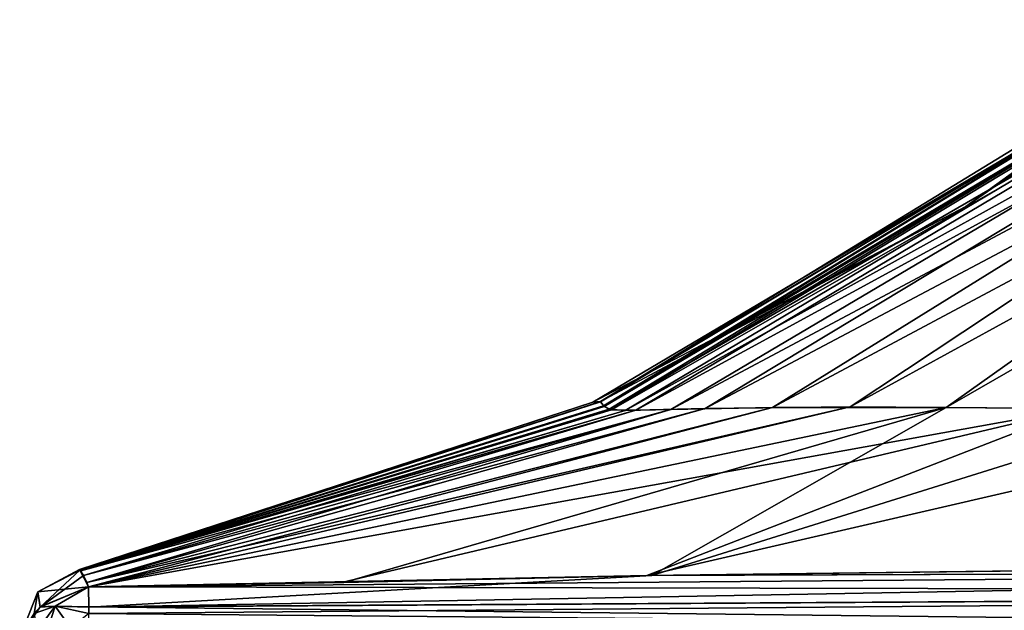
# Model space of a CAD drawing. Units: millimetres. Extents: x -167 to 330, y -10 to 288.
# Drawn here: x -30 to -18, y 7 to 14 of the extents above; entities that cross this region are included whole.
import ezdxf

# ---------------------------------------------------------------- set-up
doc = ezdxf.new("R2010")
doc.units = ezdxf.units.MM
doc.header["$LTSCALE"] = 33.374815
for name, color, linetype in [('70', 7, 'CONTINUOUS'), ('71', 7, 'CONTINUOUS'), ('85', 7, 'CONTINUOUS'), ('86', 7, 'CONTINUOUS'), ('87', 7, 'CONTINUOUS'), ('88', 7, 'CONTINUOUS'), ('89', 7, 'CONTINUOUS'), ('90', 7, 'CONTINUOUS')]:
    doc.layers.add(name, color=color, linetype=linetype)

msp = doc.modelspace()

# ---------------------------------------------------------------- linework, layer by layer
at = {"layer": '70', "color": 254, "linetype": 'Continuous', "true_color": 0xe6e6e6}
for points in [[(-16.016, 13.376, 2.049), (-15.909, 13.529), (-23.097, 9.136, 3.293), (-16.016, 13.376, 2.049)], [(-23.097, 9.136, 3.293), (-15.909, 13.529), (-18.89, 11.378), (-23.097, 9.136, 3.293)], [(-23.062, 9.087, 6.613), (-16.016, 13.376, 2.049), (-23.097, 9.136, 3.293), (-23.062, 9.087, 6.613)], [(-15.835, 13.371, 4.089), (-16.016, 13.376, 2.049), (-23.062, 9.087, 6.613), (-15.835, 13.371, 4.089)], [(-22.996, 9.048, 9.947), (-15.835, 13.371, 4.089), (-23.062, 9.087, 6.613), (-22.996, 9.048, 9.947)], [(-15.51, 13.368, 6.11), (-15.835, 13.371, 4.089), (-22.996, 9.048, 9.947), (-15.51, 13.368, 6.11)], [(-22.81, 9.033, 13.251), (-15.51, 13.368, 6.11), (-22.996, 9.048, 9.947), (-22.81, 9.033, 13.251)], [(-14.971, 13.367, 8.081), (-15.51, 13.368, 6.11), (-22.81, 9.033, 13.251), (-14.971, 13.367, 8.081)], [(-22.284, 9.043, 16.394), (-14.971, 13.367, 8.081), (-22.81, 9.033, 13.251), (-22.284, 9.043, 16.394)], [(-14.163, 13.369, 9.945), (-14.971, 13.367, 8.081), (-22.284, 9.043, 16.394), (-14.163, 13.369, 9.945)], [(-21.116, 9.067, 19.117), (-14.163, 13.369, 9.945), (-22.284, 9.043, 16.394), (-21.116, 9.067, 19.117)], [(-13.05, 13.371, 11.63), (-14.163, 13.369, 9.945), (-21.116, 9.067, 19.117), (-13.05, 13.371, 11.63)], [(-19.117, 9.067, 21.116), (-13.05, 13.371, 11.63), (-21.116, 9.067, 19.117), (-19.117, 9.067, 21.116)], [(-11.63, 13.371, 13.05), (-13.05, 13.371, 11.63), (-19.117, 9.067, 21.116), (-11.63, 13.371, 13.05)], [(-16.394, 9.043, 22.284), (-11.63, 13.371, 13.05), (-19.117, 9.067, 21.116), (-16.394, 9.043, 22.284)], [(-23.183, 9.126), (-23.097, 9.136, 3.293), (-18.89, 11.378), (-23.183, 9.126)], [(-29.089, 7.196, 5.525), (-23.183, 9.126), (-29.093, 7.202), (-29.089, 7.196, 5.525)], [(-22.996, 9.048, 9.947), (-23.062, 9.087, 6.613), (-29.09, 7.188, 10.336), (-22.996, 9.048, 9.947)], [(-29.09, 7.188, 10.336), (-23.062, 9.087, 6.613), (-29.089, 7.196, 5.525), (-29.09, 7.188, 10.336)], [(-23.062, 9.087, 6.613), (-23.097, 9.136, 3.293), (-29.089, 7.196, 5.525), (-23.062, 9.087, 6.613)], [(-23.097, 9.136, 3.293), (-23.183, 9.126), (-29.089, 7.196, 5.525), (-23.097, 9.136, 3.293)], [(-29.087, 7.191, 14.555), (-22.996, 9.048, 9.947), (-29.09, 7.188, 10.336), (-29.087, 7.191, 14.555)], [(-22.81, 9.033, 13.251), (-22.996, 9.048, 9.947), (-29.087, 7.191, 14.555), (-22.81, 9.033, 13.251)], [(-29.079, 7.187, 18.274), (-22.81, 9.033, 13.251), (-29.087, 7.191, 14.555), (-29.079, 7.187, 18.274)], [(-22.284, 9.043, 16.394), (-22.81, 9.033, 13.251), (-29.079, 7.187, 18.274), (-22.284, 9.043, 16.394)], [(-29.047, 7.133, 22.561), (-22.284, 9.043, 16.394), (-29.079, 7.187, 18.274), (-29.047, 7.133, 22.561)], [(-29.009, 7.051, 26.078), (-22.284, 9.043, 16.394), (-29.047, 7.133, 22.561), (-29.009, 7.051, 26.078)], [(-21.116, 9.067, 19.117), (-22.284, 9.043, 16.394), (-29.009, 7.051, 26.078), (-21.116, 9.067, 19.117)], [(-28.989, 7.003, 28.989), (-21.116, 9.067, 19.117), (-29.009, 7.051, 26.078), (-28.989, 7.003, 28.989)], [(-19.117, 9.067, 21.116), (-21.116, 9.067, 19.117), (-28.989, 7.003, 28.989), (-19.117, 9.067, 21.116)], [(-26.052, 7.052, 29.009), (-19.117, 9.067, 21.116), (-28.989, 7.003, 28.989), (-26.052, 7.052, 29.009)], [(-22.503, 7.134, 29.047), (-19.117, 9.067, 21.116), (-26.052, 7.052, 29.009), (-22.503, 7.134, 29.047)], [(-16.394, 9.043, 22.284), (-19.117, 9.067, 21.116), (-22.503, 7.134, 29.047), (-16.394, 9.043, 22.284)], [(-18.188, 7.188, 29.079), (-16.394, 9.043, 22.284), (-22.503, 7.134, 29.047), (-18.188, 7.188, 29.079)]]:
    msp.add_3dface(points, dxfattribs=at)
at = {"layer": '71', "color": 254, "linetype": 'Continuous', "true_color": 0xe6e6e6}
for points in [[(-18.89, 11.378), (-15.909, 13.529), (-16.006, 13.376, -2.22), (-18.89, 11.378)], [(-23.183, 9.126), (-18.89, 11.378), (-16.006, 13.376, -2.22), (-23.183, 9.126)], [(-23.183, 9.126), (-16.006, 13.376, -2.22), (-23.095, 9.132, -3.569), (-23.183, 9.126)], [(-23.095, 9.132, -3.569), (-16.006, 13.376, -2.22), (-23.054, 9.079, -7.168), (-23.095, 9.132, -3.569)], [(-16.006, 13.376, -2.22), (-15.793, 13.37, -4.428), (-23.054, 9.079, -7.168), (-16.006, 13.376, -2.22)], [(-23.054, 9.079, -7.168), (-15.793, 13.37, -4.428), (-22.967, 9.041, -10.779), (-23.054, 9.079, -7.168)], [(-15.793, 13.37, -4.428), (-15.398, 13.367, -6.61), (-22.967, 9.041, -10.779), (-15.793, 13.37, -4.428)], [(-22.967, 9.041, -10.779), (-15.398, 13.367, -6.61), (-22.687, 9.034, -14.326), (-22.967, 9.041, -10.779)], [(-15.398, 13.367, -6.61), (-14.733, 13.368, -8.719), (-22.687, 9.034, -14.326), (-15.398, 13.367, -6.61)], [(-22.687, 9.034, -14.326), (-14.733, 13.368, -8.719), (-21.892, 9.053, -17.598), (-22.687, 9.034, -14.326)], [(-14.733, 13.368, -8.719), (-13.736, 13.37, -10.675), (-21.892, 9.053, -17.598), (-14.733, 13.368, -8.719)], [(-21.892, 9.053, -17.598), (-13.736, 13.37, -10.675), (-20.221, 9.072, -20.221), (-21.892, 9.053, -17.598)], [(-13.736, 13.37, -10.675), (-12.376, 13.371, -12.379), (-20.221, 9.072, -20.221), (-13.736, 13.37, -10.675)], [(-20.221, 9.072, -20.221), (-12.376, 13.371, -12.379), (-17.598, 9.053, -21.892), (-20.221, 9.072, -20.221)], [(-29.093, 7.202), (-23.183, 9.126), (-23.095, 9.132, -3.569), (-29.093, 7.202)], [(-29.093, 7.202), (-23.095, 9.132, -3.569), (-29.089, 7.196, -5.424), (-29.093, 7.202)], [(-23.054, 9.079, -7.168), (-22.967, 9.041, -10.779), (-29.09, 7.189, -10.212), (-23.054, 9.079, -7.168)], [(-29.089, 7.196, -5.424), (-23.054, 9.079, -7.168), (-29.09, 7.189, -10.212), (-29.089, 7.196, -5.424)], [(-23.095, 9.132, -3.569), (-23.054, 9.079, -7.168), (-29.089, 7.196, -5.424), (-23.095, 9.132, -3.569)], [(-21.892, 9.053, -17.598), (-20.221, 9.072, -20.221), (-29.009, 7.052, -26.052), (-21.892, 9.053, -17.598)], [(-29.009, 7.052, -26.052), (-20.221, 9.072, -20.221), (-28.989, 7.003, -28.989), (-29.009, 7.052, -26.052)], [(-20.221, 9.072, -20.221), (-17.598, 9.053, -21.892), (-28.989, 7.003, -28.989), (-20.221, 9.072, -20.221)], [(-29.09, 7.189, -10.212), (-22.967, 9.041, -10.779), (-29.087, 7.191, -14.45), (-29.09, 7.189, -10.212)], [(-22.967, 9.041, -10.779), (-22.687, 9.034, -14.326), (-29.087, 7.191, -14.45), (-22.967, 9.041, -10.779)], [(-29.087, 7.191, -14.45), (-22.687, 9.034, -14.326), (-29.079, 7.188, -18.188), (-29.087, 7.191, -14.45)], [(-29.079, 7.188, -18.188), (-22.687, 9.034, -14.326), (-29.047, 7.134, -22.503), (-29.079, 7.188, -18.188)], [(-22.687, 9.034, -14.326), (-21.892, 9.053, -17.598), (-29.047, 7.134, -22.503), (-22.687, 9.034, -14.326)], [(-29.047, 7.134, -22.503), (-21.892, 9.053, -17.598), (-29.009, 7.052, -26.052), (-29.047, 7.134, -22.503)], [(-28.989, 7.003, -28.989), (-17.598, 9.053, -21.892), (-26.078, 7.051, -29.009), (-28.989, 7.003, -28.989)], [(-26.078, 7.051, -29.009), (-17.598, 9.053, -21.892), (-22.561, 7.133, -29.047), (-26.078, 7.051, -29.009)], [(-17.598, 9.053, -21.892), (-14.326, 9.034, -22.687), (-22.561, 7.133, -29.047), (-17.598, 9.053, -21.892)], [(-22.561, 7.133, -29.047), (-14.326, 9.034, -22.687), (-18.274, 7.187, -29.079), (-22.561, 7.133, -29.047)]]:
    msp.add_3dface(points, dxfattribs=at)
at = {"layer": '85', "color": 254, "linetype": 'Continuous', "true_color": 0xe6e6e6}
for points in [[(-5.424, 7.196, 29.089), (-22.503, 7.134, 29.047), (-28.987, 6.77, 29.547), (-5.424, 7.196, 29.089)], [(0, 6.944, 29.572), (-5.424, 7.196, 29.089), (-28.987, 6.77, 29.547), (0, 6.944, 29.572)], [(-5.424, 7.196, 29.089), (-18.188, 7.188, 29.079), (-22.503, 7.134, 29.047), (-5.424, 7.196, 29.089)], [(-22.503, 7.134, 29.047), (-26.052, 7.052, 29.009), (-28.989, 7.003, 28.989), (-22.503, 7.134, 29.047)], [(-22.503, 7.134, 29.047), (-28.989, 7.003, 28.989), (-28.987, 6.77, 29.547), (-22.503, 7.134, 29.047)], [(-28.986, 6.694, 29.614), (0, 6.944, 29.572), (-28.987, 6.77, 29.547), (-28.986, 6.694, 29.614)], [(0, 6.439, 29.775), (0, 6.944, 29.572), (-28.986, 6.694, 29.614), (0, 6.439, 29.775)]]:
    msp.add_3dface(points, dxfattribs=at)
at = {"layer": '86', "color": 254, "linetype": 'Continuous', "true_color": 0xe6e6e6}
for points in [[(-29.375, 6.78, 29.375), (-28.989, 7.003, 28.989), (-29.547, 6.771, 28.987), (-29.375, 6.78, 29.375)], [(-28.987, 6.77, 29.547), (-28.989, 7.003, 28.989), (-29.375, 6.78, 29.375), (-28.987, 6.77, 29.547)], [(-29.615, 6.694, 28.987), (-29.548, 6.243, 29.548), (-29.375, 6.78, 29.375), (-29.615, 6.694, 28.987)], [(-29.615, 6.694, 28.987), (-29.375, 6.78, 29.375), (-29.547, 6.771, 28.987), (-29.615, 6.694, 28.987)], [(-29.548, 6.243, 29.548), (-28.983, 6.231, 29.782), (-29.375, 6.78, 29.375), (-29.548, 6.243, 29.548)], [(-28.983, 6.231, 29.782), (-28.986, 6.694, 29.614), (-29.375, 6.78, 29.375), (-28.983, 6.231, 29.782)], [(-28.986, 6.694, 29.614), (-28.987, 6.77, 29.547), (-29.375, 6.78, 29.375), (-28.986, 6.694, 29.614)]]:
    msp.add_3dface(points, dxfattribs=at)
at = {"layer": '87', "color": 254, "linetype": 'Continuous', "true_color": 0xe6e6e6}
for points in [[(-29.089, 7.196, 5.525), (-29.093, 7.202), (-29.572, 6.944, 0), (-29.089, 7.196, 5.525)], [(-28.989, 7.003, 28.989), (-29.089, 7.196, 5.525), (-29.572, 6.944, 0), (-28.989, 7.003, 28.989)], [(-29.087, 7.191, 14.555), (-29.09, 7.188, 10.336), (-29.089, 7.196, 5.525), (-29.087, 7.191, 14.555)], [(-28.989, 7.003, 28.989), (-29.047, 7.133, 22.561), (-29.089, 7.196, 5.525), (-28.989, 7.003, 28.989)], [(-29.047, 7.133, 22.561), (-29.079, 7.187, 18.274), (-29.089, 7.196, 5.525), (-29.047, 7.133, 22.561)], [(-29.079, 7.187, 18.274), (-29.087, 7.191, 14.555), (-29.089, 7.196, 5.525), (-29.079, 7.187, 18.274)], [(-28.989, 7.003, 28.989), (-29.009, 7.051, 26.078), (-29.047, 7.133, 22.561), (-28.989, 7.003, 28.989)], [(-29.775, 6.439), (-29.547, 6.771, 28.987), (-29.572, 6.944, 0), (-29.775, 6.439)], [(-29.547, 6.771, 28.987), (-28.989, 7.003, 28.989), (-29.572, 6.944, 0), (-29.547, 6.771, 28.987)], [(-29.775, 6.439), (-29.615, 6.694, 28.987), (-29.547, 6.771, 28.987), (-29.775, 6.439)]]:
    msp.add_3dface(points, dxfattribs=at)
at = {"layer": '88', "color": 254, "linetype": 'Continuous', "true_color": 0xe6e6e6}
for points in [[(-29.093, 7.202), (-29.089, 7.196, -5.424), (-29.572, 6.944, 0), (-29.093, 7.202)], [(-29.572, 6.944, 0), (-29.089, 7.196, -5.424), (-29.547, 6.77, -28.987), (-29.572, 6.944, 0)], [(-29.089, 7.196, -5.424), (-29.047, 7.134, -22.503), (-29.547, 6.77, -28.987), (-29.089, 7.196, -5.424)], [(-29.089, 7.196, -5.424), (-29.09, 7.189, -10.212), (-29.079, 7.188, -18.188), (-29.089, 7.196, -5.424)], [(-29.09, 7.189, -10.212), (-29.087, 7.191, -14.45), (-29.079, 7.188, -18.188), (-29.09, 7.189, -10.212)], [(-29.089, 7.196, -5.424), (-29.079, 7.188, -18.188), (-29.047, 7.134, -22.503), (-29.089, 7.196, -5.424)], [(-29.047, 7.134, -22.503), (-28.989, 7.003, -28.989), (-29.547, 6.77, -28.987), (-29.047, 7.134, -22.503)], [(-29.047, 7.134, -22.503), (-29.009, 7.052, -26.052), (-28.989, 7.003, -28.989), (-29.047, 7.134, -22.503)], [(-29.775, 6.439), (-29.572, 6.944, 0), (-29.614, 6.694, -28.986), (-29.775, 6.439)], [(-29.614, 6.694, -28.986), (-29.572, 6.944, 0), (-29.547, 6.77, -28.987), (-29.614, 6.694, -28.986)]]:
    msp.add_3dface(points, dxfattribs=at)
at = {"layer": '89', "color": 254, "linetype": 'Continuous', "true_color": 0xe6e6e6}
for points in [[(-29.547, 6.77, -28.987), (-28.989, 7.003, -28.989), (-29.375, 6.78, -29.375), (-29.547, 6.77, -28.987)], [(-29.375, 6.78, -29.375), (-28.989, 7.003, -28.989), (-28.987, 6.771, -29.547), (-29.375, 6.78, -29.375)], [(-29.548, 6.243, -29.548), (-29.782, 6.231, -28.983), (-29.375, 6.78, -29.375), (-29.548, 6.243, -29.548)], [(-29.782, 6.231, -28.983), (-29.614, 6.694, -28.986), (-29.375, 6.78, -29.375), (-29.782, 6.231, -28.983)], [(-29.614, 6.694, -28.986), (-29.547, 6.77, -28.987), (-29.375, 6.78, -29.375), (-29.614, 6.694, -28.986)], [(-28.987, 6.694, -29.615), (-29.548, 6.243, -29.548), (-29.375, 6.78, -29.375), (-28.987, 6.694, -29.615)], [(-28.987, 6.694, -29.615), (-29.375, 6.78, -29.375), (-28.987, 6.771, -29.547), (-28.987, 6.694, -29.615)]]:
    msp.add_3dface(points, dxfattribs=at)
at = {"layer": '90', "color": 254, "linetype": 'Continuous', "true_color": 0xe6e6e6}
for points in [[(-28.989, 7.003, -28.989), (-22.561, 7.133, -29.047), (-5.525, 7.196, -29.089), (-28.989, 7.003, -28.989)], [(-28.989, 7.003, -28.989), (-5.525, 7.196, -29.089), (0, 6.944, -29.572), (-28.989, 7.003, -28.989)], [(-22.561, 7.133, -29.047), (-18.274, 7.187, -29.079), (-5.525, 7.196, -29.089), (-22.561, 7.133, -29.047)], [(-28.989, 7.003, -28.989), (-26.078, 7.051, -29.009), (-22.561, 7.133, -29.047), (-28.989, 7.003, -28.989)], [(-28.987, 6.771, -29.547), (-28.989, 7.003, -28.989), (0, 6.944, -29.572), (-28.987, 6.771, -29.547)], [(0, 6.439, -29.775), (-28.987, 6.771, -29.547), (0, 6.944, -29.572), (0, 6.439, -29.775)], [(0, 6.439, -29.775), (-28.987, 6.694, -29.615), (-28.987, 6.771, -29.547), (0, 6.439, -29.775)]]:
    msp.add_3dface(points, dxfattribs=at)

doc.saveas('drawing.dxf')
